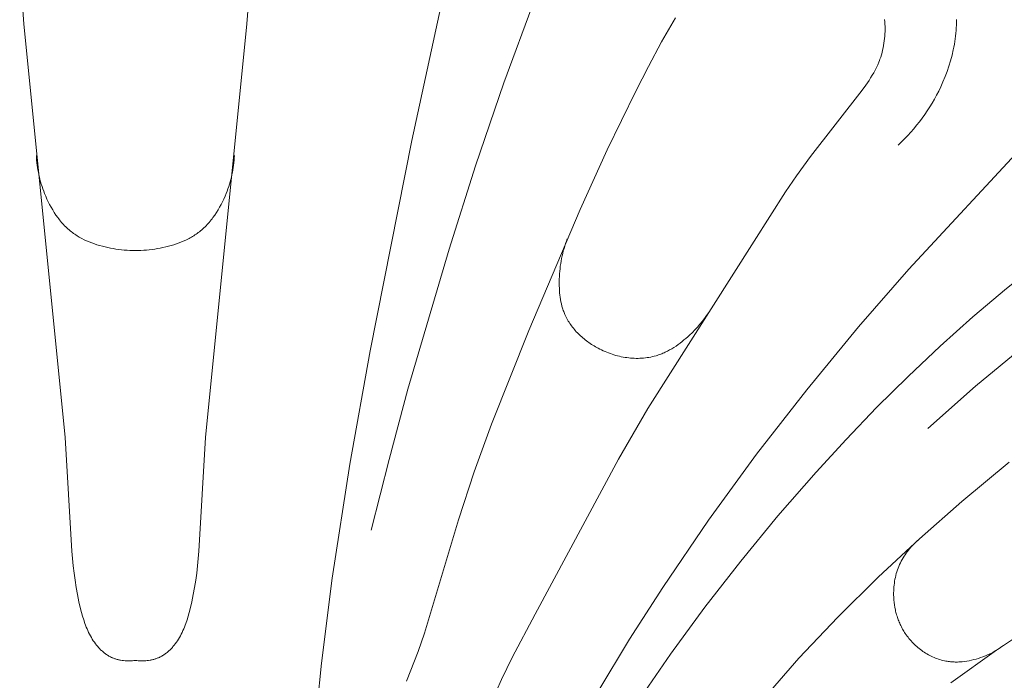
# Model space of a CAD drawing. Units: millimetres. Extents: x 4242 to 5742, y 1458 to 2958.
# Drawn here: x 4948 to 4984, y 2301 to 2326 of the extents above; entities that cross this region are included whole.
import ezdxf

# ---------------------------------------------------------------- set-up
doc = ezdxf.new("R2010")
doc.units = ezdxf.units.MM
doc.header["$MEASUREMENT"] = 0
doc.layers.get('0').update_dxf_attribs({"lineweight": 13})

# ---------------------------------------------------------------- blocks, each defined once
blk = doc.blocks.new('N.VRS-001-1_635_168_bez_podrezki')
for points in [[(13.686, -12.445), (10.136, -28.805), (8.613, -36.518), (7.867, -40.683), (7.222, -44.864), (6.832, -47.984), (6.515, -51.112)], [(18.803, -14.477), (17.267, -17.571), (16.541, -19.138), (15.844, -20.718), (15.225, -22.198), (14.632, -23.689), (13.517, -26.698), (12.48, -29.738), (11.507, -32.798), (9.999, -37.929), (9.304, -40.51), (8.654, -43.102)], [(0, -47.88), (-0.053, -47.887), (-0.107, -47.891), (-0.161, -47.895), (-0.215, -47.896), (-0.27, -47.897), (-0.324, -47.895), (-0.379, -47.892), (-0.433, -47.888), (-0.487, -47.881), (-0.541, -47.873), (-0.568, -47.868), (-0.594, -47.863), (-0.621, -47.857), (-0.647, -47.85), (-0.673, -47.844), (-0.699, -47.836), (-0.725, -47.829), (-0.75, -47.82), (-0.776, -47.811), (-0.801, -47.802), (-0.826, -47.792), (-0.85, -47.782), (-0.88, -47.768), (-0.91, -47.754), (-0.94, -47.738), (-0.969, -47.722), (-0.997, -47.705), (-1.026, -47.688), (-1.054, -47.669), (-1.081, -47.65), (-1.108, -47.631), (-1.135, -47.61), (-1.161, -47.589), (-1.187, -47.568), (-1.212, -47.546), (-1.237, -47.523), (-1.262, -47.5), (-1.286, -47.476), (-1.309, -47.451), (-1.333, -47.427), (-1.356, -47.402), (-1.378, -47.376), (-1.422, -47.323), (-1.464, -47.269), (-1.504, -47.214), (-1.543, -47.158), (-1.58, -47.1), (-1.615, -47.042), (-1.65, -46.98), (-1.684, -46.917), (-1.715, -46.854), (-1.745, -46.789), (-1.774, -46.725), (-1.801, -46.66), (-1.827, -46.594), (-1.851, -46.528), (-1.896, -46.395), (-1.937, -46.261), (-1.975, -46.126), (-2.009, -45.99), (-2.07, -45.73), (-2.123, -45.468), (-2.171, -45.206), (-2.212, -44.942), (-2.248, -44.677), (-2.28, -44.412), (-2.33, -43.878), (-2.578, -39.702), (-4.091, -24.524), (-4.243, -22.509)], [(0, -47.88), (0.053, -47.887), (0.107, -47.891), (0.161, -47.895), (0.215, -47.896), (0.27, -47.897), (0.324, -47.895), (0.379, -47.892), (0.433, -47.888), (0.487, -47.881), (0.541, -47.873), (0.568, -47.868), (0.594, -47.863), (0.621, -47.857), (0.647, -47.85), (0.673, -47.844), (0.699, -47.836), (0.725, -47.829), (0.75, -47.82), (0.776, -47.811), (0.801, -47.802), (0.826, -47.792), (0.85, -47.782), (0.88, -47.768), (0.91, -47.754), (0.94, -47.738), (0.969, -47.722), (0.997, -47.705), (1.026, -47.688), (1.054, -47.669), (1.081, -47.65), (1.108, -47.631), (1.135, -47.61), (1.161, -47.589), (1.187, -47.568), (1.212, -47.546), (1.237, -47.523), (1.262, -47.5), (1.286, -47.476), (1.309, -47.451), (1.333, -47.427), (1.356, -47.402), (1.378, -47.376), (1.422, -47.323), (1.464, -47.269), (1.504, -47.214), (1.543, -47.158), (1.58, -47.1), (1.615, -47.042), (1.65, -46.98), (1.684, -46.917), (1.715, -46.854), (1.745, -46.789), (1.774, -46.725), (1.801, -46.66), (1.827, -46.594), (1.851, -46.528), (1.896, -46.395), (1.937, -46.261), (1.975, -46.126), (2.009, -45.99), (2.07, -45.73), (2.123, -45.468), (2.171, -45.206), (2.212, -44.942), (2.248, -44.677), (2.28, -44.412), (2.33, -43.878), (2.578, -39.702), (4.091, -24.524), (4.243, -22.509)], [(27.977, -28.975), (28.096, -28.861), (28.214, -28.745), (28.328, -28.625), (28.44, -28.503), (28.549, -28.378), (28.655, -28.251), (28.758, -28.121), (28.858, -27.988), (28.954, -27.853), (29.048, -27.716), (29.138, -27.576), (29.225, -27.433), (29.309, -27.288), (29.389, -27.141), (29.466, -26.992), (29.539, -26.84), (29.623, -26.653), (29.701, -26.463), (29.774, -26.271), (29.84, -26.076), (29.9, -25.879), (29.954, -25.68), (30, -25.48), (30.021, -25.38), (30.039, -25.279), (30.056, -25.179), (30.071, -25.078), (30.084, -24.977), (30.095, -24.875), (30.105, -24.774), (30.112, -24.673), (30.117, -24.572), (30.12, -24.471), (30.121, -24.37)], [(9.948, -48.646), (10.369, -47.558), (10.605, -46.88), (11.853, -42.726), (12.432, -40.962), (13.064, -39.22), (14.431, -35.774), (16.312, -31.34), (17.308, -29.151), (18.358, -26.993), (18.822, -26.088), (19.304, -25.191), (19.807, -24.302)], [(27.482, -24.363), (27.489, -24.45), (27.495, -24.539), (27.498, -24.627), (27.499, -24.715), (27.498, -24.803), (27.495, -24.891), (27.489, -24.979), (27.481, -25.066), (27.471, -25.154), (27.459, -25.24), (27.444, -25.326), (27.427, -25.412), (27.408, -25.496), (27.387, -25.58), (27.363, -25.663), (27.338, -25.745), (27.31, -25.826), (27.29, -25.877), (27.27, -25.928), (27.228, -26.029), (27.182, -26.128), (27.133, -26.226), (27.081, -26.322), (27.027, -26.416), (26.97, -26.51), (26.911, -26.602), (26.788, -26.783), (26.659, -26.961), (24.761, -29.39), (24.245, -30.099), (23.846, -30.689), (22.702, -32.501), (18.801, -38.643), (17.726, -40.5), (14.668, -46.182), (13.823, -47.777), (13.623, -48.18), (13.43, -48.587), (13.247, -48.998)], [(36.861, -24.379), (28.37, -33.528), (26.528, -35.644), (24.624, -37.951), (22.788, -40.313), (21.025, -42.73), (19.341, -45.203), (18.129, -47.101), (16.964, -49.029), (15.847, -50.984), (14.777, -52.965)], [(46.363, -27.247), (44.697, -28.175), (43.049, -29.133), (41.338, -30.169), (39.648, -31.239), (37.982, -32.345), (36.342, -33.49), (34.46, -34.881), (32.62, -36.327), (30.821, -37.824), (29.065, -39.369)], [(40.266, -28.627), (38.788, -29.468), (37.335, -30.352), (35.91, -31.281), (34.516, -32.256), (33.222, -33.224), (31.958, -34.231), (30.723, -35.275), (29.517, -36.353), (28.34, -37.465), (27.19, -38.606), (26.067, -39.775), (24.971, -40.969), (23.564, -42.582), (22.204, -44.235), (20.892, -45.925), (19.631, -47.652), (18.422, -49.414), (17.266, -51.21), (16.165, -53.04), (15.122, -54.9)], [(-3.632, -29.357), (-3.627, -29.446), (-3.621, -29.534), (-3.612, -29.623), (-3.601, -29.711), (-3.589, -29.799), (-3.575, -29.887), (-3.558, -29.975), (-3.54, -30.062), (-3.521, -30.149), (-3.499, -30.236), (-3.475, -30.322), (-3.45, -30.408), (-3.423, -30.494), (-3.394, -30.579), (-3.364, -30.664), (-3.331, -30.749), (-3.288, -30.853), (-3.243, -30.956), (-3.195, -31.058), (-3.144, -31.159), (-3.09, -31.258), (-3.033, -31.356), (-2.974, -31.451), (-2.912, -31.545), (-2.846, -31.636), (-2.812, -31.68), (-2.778, -31.724), (-2.743, -31.767), (-2.707, -31.81), (-2.67, -31.851), (-2.633, -31.892), (-2.594, -31.932), (-2.555, -31.971), (-2.516, -32.009), (-2.475, -32.047), (-2.434, -32.083), (-2.392, -32.119), (-2.349, -32.153), (-2.306, -32.187), (-2.265, -32.217), (-2.225, -32.245), (-2.183, -32.273), (-2.141, -32.3), (-2.099, -32.327), (-2.056, -32.352), (-2.012, -32.377), (-1.968, -32.401), (-1.878, -32.446), (-1.787, -32.489), (-1.694, -32.529), (-1.6, -32.566), (-1.504, -32.6), (-1.408, -32.632), (-1.31, -32.661), (-1.212, -32.688), (-1.113, -32.713), (-1.013, -32.735), (-0.914, -32.755), (-0.814, -32.773), (-0.712, -32.789), (-0.611, -32.804), (-0.509, -32.816), (-0.407, -32.826), (-0.306, -32.833), (-0.204, -32.838), (-0.102, -32.841), (0, -32.841)], [(3.632, -29.357), (3.627, -29.446), (3.621, -29.534), (3.612, -29.623), (3.601, -29.711), (3.589, -29.799), (3.575, -29.887), (3.558, -29.975), (3.54, -30.062), (3.521, -30.149), (3.499, -30.236), (3.475, -30.322), (3.45, -30.408), (3.423, -30.494), (3.394, -30.579), (3.364, -30.664), (3.331, -30.749), (3.288, -30.853), (3.243, -30.956), (3.195, -31.058), (3.144, -31.159), (3.09, -31.258), (3.033, -31.356), (2.974, -31.451), (2.912, -31.545), (2.846, -31.636), (2.812, -31.68), (2.778, -31.724), (2.743, -31.767), (2.707, -31.81), (2.67, -31.851), (2.633, -31.892), (2.594, -31.932), (2.555, -31.971), (2.516, -32.009), (2.475, -32.047), (2.434, -32.083), (2.392, -32.119), (2.349, -32.153), (2.306, -32.187), (2.265, -32.217), (2.225, -32.245), (2.183, -32.273), (2.141, -32.3), (2.099, -32.327), (2.056, -32.352), (2.012, -32.377), (1.968, -32.401), (1.878, -32.446), (1.787, -32.489), (1.694, -32.529), (1.6, -32.566), (1.504, -32.6), (1.408, -32.632), (1.31, -32.661), (1.212, -32.688), (1.113, -32.713), (1.013, -32.735), (0.914, -32.755), (0.814, -32.773), (0.712, -32.789), (0.611, -32.804), (0.509, -32.816), (0.407, -32.826), (0.306, -32.833), (0.204, -32.838), (0.102, -32.841), (0, -32.841)], [(21.029, -35.112), (20.954, -35.225), (20.875, -35.335), (20.793, -35.443), (20.707, -35.548), (20.618, -35.651), (20.525, -35.751), (20.429, -35.849), (20.33, -35.944), (20.263, -36.006), (20.194, -36.067), (20.123, -36.126), (20.052, -36.184), (19.979, -36.24), (19.905, -36.294), (19.83, -36.347), (19.753, -36.397), (19.675, -36.445), (19.596, -36.49), (19.516, -36.533), (19.435, -36.573), (19.394, -36.592), (19.352, -36.61), (19.311, -36.628), (19.269, -36.645), (19.227, -36.66), (19.184, -36.675), (19.141, -36.69), (19.098, -36.703), (19.034, -36.721), (18.969, -36.737), (18.904, -36.751), (18.838, -36.764), (18.772, -36.774), (18.706, -36.783), (18.639, -36.79), (18.571, -36.795), (18.504, -36.798), (18.436, -36.8), (18.368, -36.8), (18.3, -36.798), (18.232, -36.794), (18.164, -36.789), (18.096, -36.782), (18.028, -36.773), (17.96, -36.763), (17.892, -36.751), (17.824, -36.738), (17.756, -36.723), (17.689, -36.707), (17.622, -36.689), (17.555, -36.669), (17.488, -36.648), (17.422, -36.626), (17.356, -36.602), (17.291, -36.577), (17.227, -36.55), (17.163, -36.522), (17.099, -36.493), (17.036, -36.462), (16.974, -36.43), (16.875, -36.375), (16.826, -36.346), (16.777, -36.317), (16.73, -36.287), (16.683, -36.256), (16.636, -36.224), (16.59, -36.191), (16.545, -36.157), (16.501, -36.123), (16.457, -36.088), (16.414, -36.052), (16.372, -36.016), (16.331, -35.979), (16.29, -35.941), (16.25, -35.902), (16.212, -35.862), (16.174, -35.822), (16.137, -35.781), (16.101, -35.74), (16.066, -35.698), (16.032, -35.655), (15.999, -35.611), (15.968, -35.567), (15.937, -35.522), (15.907, -35.477), (15.879, -35.431), (15.852, -35.384), (15.826, -35.337), (15.801, -35.289), (15.778, -35.24), (15.755, -35.191), (15.739, -35.154), (15.724, -35.116), (15.71, -35.078), (15.696, -35.039), (15.683, -35.001), (15.671, -34.962), (15.648, -34.883), (15.628, -34.803), (15.61, -34.723), (15.595, -34.642), (15.582, -34.56), (15.571, -34.477), (15.562, -34.394), (15.556, -34.311), (15.551, -34.228), (15.548, -34.144), (15.547, -34.06), (15.547, -33.976), (15.549, -33.893), (15.553, -33.797), (15.559, -33.701), (15.566, -33.606), (15.576, -33.511), (15.587, -33.417), (15.601, -33.323), (15.616, -33.229), (15.633, -33.136), (15.652, -33.043), (15.674, -32.951), (15.697, -32.86), (15.722, -32.769), (15.749, -32.678), (15.779, -32.589), (15.81, -32.5), (15.843, -32.411)], [(33.312, -46.355), (31.591, -47.508), (29.906, -48.708)], [(19.527, -53.335), (24.34, -47.796), (25.768, -46.29), (27.242, -44.83), (28.759, -43.416), (30.317, -42.048), (32.055, -40.612)], [(31.818, -47.352), (31.733, -47.412), (31.646, -47.469), (31.557, -47.523), (31.466, -47.574), (31.374, -47.622), (31.279, -47.667), (31.183, -47.709), (31.086, -47.748), (31.004, -47.777), (30.922, -47.805), (30.839, -47.83), (30.756, -47.853), (30.671, -47.874), (30.586, -47.892), (30.501, -47.907), (30.415, -47.92), (30.33, -47.93), (30.287, -47.933), (30.244, -47.936), (30.201, -47.938), (30.158, -47.94), (30.115, -47.94), (30.072, -47.94), (30.029, -47.939), (29.986, -47.937), (29.943, -47.934), (29.9, -47.931), (29.857, -47.926), (29.815, -47.92), (29.772, -47.914), (29.73, -47.907), (29.674, -47.896), (29.619, -47.883), (29.564, -47.868), (29.509, -47.852), (29.455, -47.835), (29.401, -47.816), (29.347, -47.796), (29.294, -47.774), (29.241, -47.75), (29.189, -47.726), (29.137, -47.699), (29.086, -47.672), (29.036, -47.643), (28.986, -47.613), (28.937, -47.582), (28.889, -47.55), (28.842, -47.516), (28.795, -47.481), (28.749, -47.446), (28.704, -47.409), (28.659, -47.371), (28.616, -47.332), (28.573, -47.292), (28.532, -47.251), (28.491, -47.209), (28.452, -47.166), (28.413, -47.122), (28.376, -47.078), (28.34, -47.032), (28.305, -46.986), (28.271, -46.939), (28.238, -46.892), (28.212, -46.852), (28.187, -46.812), (28.163, -46.772), (28.139, -46.731), (28.117, -46.689), (28.095, -46.647), (28.074, -46.605), (28.054, -46.563), (28.035, -46.52), (28.016, -46.477), (27.998, -46.433), (27.982, -46.389), (27.965, -46.345), (27.95, -46.301), (27.936, -46.256), (27.922, -46.211), (27.909, -46.166), (27.897, -46.121), (27.886, -46.075), (27.876, -46.03), (27.857, -45.938), (27.842, -45.845), (27.83, -45.752), (27.821, -45.658), (27.815, -45.565), (27.812, -45.471), (27.812, -45.4), (27.814, -45.328), (27.817, -45.257), (27.822, -45.186), (27.83, -45.115), (27.839, -45.045), (27.849, -44.975), (27.862, -44.905), (27.877, -44.835), (27.893, -44.767), (27.911, -44.698), (27.932, -44.63), (27.954, -44.563), (27.978, -44.497), (28.004, -44.431), (28.032, -44.366), (28.061, -44.303), (28.092, -44.242), (28.125, -44.181), (28.16, -44.121), (28.196, -44.062), (28.233, -44.004), (28.272, -43.947), (28.313, -43.892), (28.355, -43.837), (28.398, -43.783), (28.443, -43.73), (28.489, -43.679), (28.536, -43.628), (28.584, -43.579), (28.633, -43.531), (28.684, -43.485)]]:
    blk.add_lwpolyline(points)

msp = doc.modelspace()

# ---------------------------------------------------------------- block references
msp.add_blockref('N.VRS-001-1_635_168_bez_podrezki', (4952.333, 2350.007))

doc.saveas('drawing.dxf')
